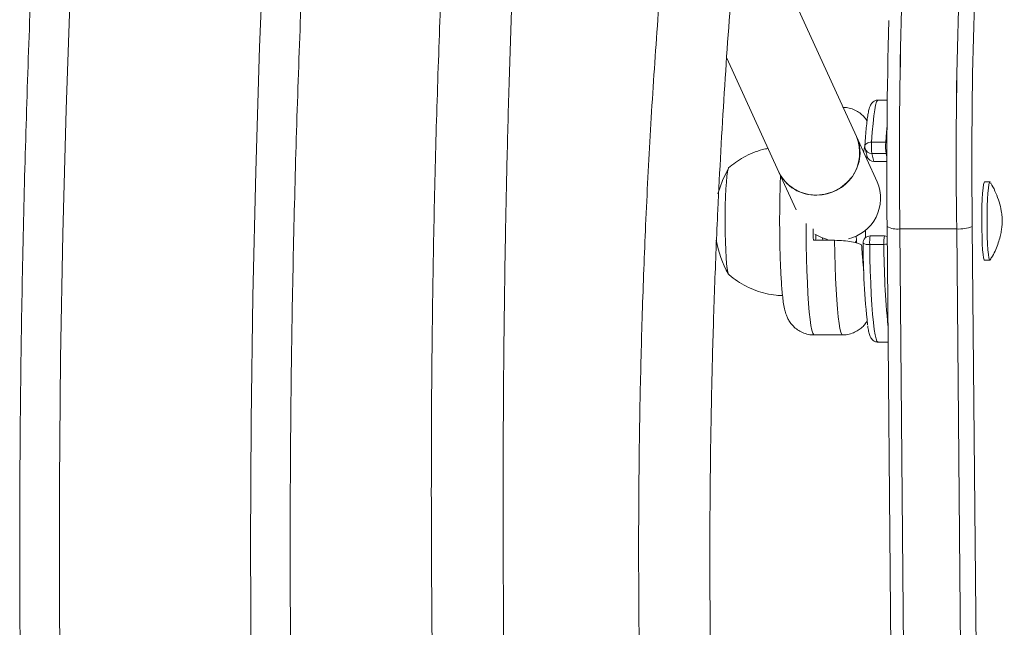
# Model space of a CAD drawing. Extents: x 1219 to 1639, y 1784 to 2237.
# Drawn here: x 1420 to 1429, y 1926 to 1932 of the extents above; entities that cross this region are included whole.
import ezdxf

# ---------------------------------------------------------------- set-up
doc = ezdxf.new("R2010")
doc.units = 0
doc.header["$LTSCALE"] = 0.125
doc.header["$MEASUREMENT"] = 0
doc.layers.add('CONTOUR', color=7, linetype='CONTINUOUS')

msp = doc.modelspace()

# ---------------------------------------------------------------- linework, layer by layer
at = {"layer": 'CONTOUR', "lineweight": 15}
for p, q in [((1427.7746, 1930.5788), (1426.938, 1932.4056)), ((1426.6352, 1931.2655), (1427.0927, 1930.2665)), ((1428.0445, 1930.8981), (1427.9631, 1930.8981)), ((1427.957, 1930.1806), (1427.7746, 1930.5788)), ((1427.8499, 1930.4733), (1427.8684, 1930.4029)), ((1427.8657, 1930.3799), (1427.8663, 1930.4107)), ((1427.8657, 1930.3766), (1427.8637, 1930.3843)), ((1427.9277, 1930.3584), (1428.041, 1930.3584)), ((1427.0927, 1930.2665), (1427.2446, 1929.9349)), ((1428.9451, 1930.1794), (1428.8983, 1930.1794)), ((1427.853, 1929.69), (1427.8542, 1929.7588)), ((1428.0427, 1929.7875), (1428.0431, 1929.7892)), ((1428.0427, 1929.7875), (1428.1214, 1920.936)), ((1428.2343, 1920.9152), (1428.1556, 1929.7668)), ((1428.7331, 1920.9152), (1428.6543, 1929.7668)), ((1427.3956, 1929.6668), (1427.5826, 1929.6668)), ((1427.4761, 1929.6869), (1427.4774, 1929.6668)), ((1427.7731, 1929.6674), (1427.7705, 1929.7046)), ((1427.775, 1929.6433), (1427.7731, 1929.6674)), ((1428.0194, 1929.7059), (1427.8947, 1929.7059)), ((1427.8249, 1929.5504), (1427.8339, 1929.5504)), ((1428.8983, 1929.4918), (1428.9451, 1929.4918)), ((1427.402, 1928.8356), (1427.6514, 1928.8356)), ((1427.9631, 1928.7731), (1428.0517, 1928.7731))]:
    msp.add_line(p, q, dxfattribs=at)
at = {"layer": 'CONTOUR', "lineweight": 0}
for p, q in [((1427.907, 1930.53), (1428.0317, 1930.53)), ((1428.0317, 1930.53), (1428.0416, 1930.5295)), ((1428.0339, 1930.4288), (1427.9092, 1930.4288)), ((1427.9092, 1930.4288), (1427.9277, 1930.3584)), ((1428.0339, 1930.4288), (1428.0412, 1930.4292)), ((1428.0411, 1930.4013), (1428.0339, 1930.4288)), ((1428.6543, 1929.7668), (1428.1556, 1929.7668)), ((1428.7913, 1929.7892), (1428.8701, 1920.9376)), ((1428.0151, 1929.6314), (1427.8904, 1929.6314))]:
    msp.add_line(p, q, dxfattribs=at)
at = {"layer": 'CONTOUR', "lineweight": 0, "flags": 128}
for points in [[(1424.0601, 1946.5066), (1423.8873, 1945.4402), (1423.7242, 1944.3707), (1423.5709, 1943.2983), (1423.4273, 1942.2232), (1423.2936, 1941.1456), (1423.1696, 1940.0656), (1423.0555, 1938.9835), (1422.9513, 1937.8994), (1422.8569, 1936.8135), (1422.7725, 1935.7259), (1422.6979, 1934.6369), (1422.6332, 1933.5467), (1422.5785, 1932.4553), (1422.5337, 1931.3631), (1422.4989, 1930.2701), (1422.474, 1929.1766), (1422.4591, 1928.0827), (1422.4541, 1926.9886), (1422.4591, 1925.8945)], [(1420.7858, 1925.3474), (1420.7759, 1926.4415), (1420.7759, 1927.5357), (1420.7858, 1928.6298), (1420.8054, 1929.7236), (1420.8349, 1930.817), (1420.8741, 1931.9098), (1420.9232, 1933.0017), (1420.9821, 1934.0927), (1421.0508, 1935.1826), (1421.1292, 1936.2711), (1421.2174, 1937.3582), (1421.3154, 1938.4435), (1421.4231, 1939.5271), (1421.5405, 1940.6086), (1421.6676, 1941.6879), (1421.8044, 1942.7648), (1421.9508, 1943.8392), (1422.1069, 1944.9109), (1422.2726, 1945.9797)], [(1427.9631, 1930.8981), (1427.9588, 1930.8964), (1427.9504, 1930.8824), (1427.9422, 1930.8548), (1427.9342, 1930.8139), (1427.9266, 1930.7602), (1427.9195, 1930.6943), (1427.9129, 1930.6173), (1427.907, 1930.53)], [(1428.0317, 1930.53), (1428.0376, 1930.6173), (1428.0424, 1930.6758)], [(1427.8479, 1930.4929), (1427.8485, 1930.4971), (1427.8514, 1930.5048), (1427.8566, 1930.5119), (1427.8639, 1930.518), (1427.8729, 1930.5231), (1427.8834, 1930.5269), (1427.8949, 1930.5292), (1427.907, 1930.53)], [(1427.3322, 1929.8151), (1427.3325, 1929.7398), (1427.3338, 1929.6228), (1427.3361, 1929.5087), (1427.3392, 1929.3992), (1427.3433, 1929.2959), (1427.3481, 1929.2001), (1427.3537, 1929.1133), (1427.36, 1929.0366), (1427.3669, 1928.9711), (1427.3743, 1928.9177), (1427.3821, 1928.8772), (1427.3901, 1928.8502), (1427.3983, 1928.837), (1427.402, 1928.8356)], [(1427.6514, 1928.8356), (1427.6445, 1928.8405), (1427.6363, 1928.8591), (1427.6284, 1928.8914), (1427.6208, 1928.9369), (1427.6136, 1928.995), (1427.6069, 1929.0649), (1427.6009, 1929.1455), (1427.5956, 1929.2359), (1427.591, 1929.3346), (1427.5873, 1929.4403), (1427.5845, 1929.5516), (1427.5826, 1929.6668)], [(1427.7731, 1929.6674), (1427.772, 1929.6599), (1427.7629, 1929.6467)], [(1427.8904, 1929.6314), (1427.8925, 1929.5137), (1427.8955, 1929.4002), (1427.8994, 1929.2924), (1427.9042, 1929.1917), (1427.9097, 1929.0995), (1427.9159, 1929.0168), (1427.9227, 1928.9449), (1427.9301, 1928.8846), (1427.9379, 1928.8367), (1427.946, 1928.8019), (1427.9543, 1928.7806), (1427.9628, 1928.7731), (1427.9631, 1928.7731)]]:
    msp.add_lwpolyline(points, dxfattribs=at)
at = {"layer": 'CONTOUR', "lineweight": 15, "flags": 128}
for points in [[(1427.0927, 1930.2665), (1427.12, 1930.218), (1427.1649, 1930.1645), (1427.2202, 1930.1208), (1427.2836, 1930.0888), (1427.3528, 1930.0697), (1427.4252, 1930.064), (1427.4978, 1930.0722), (1427.568, 1930.0938), (1427.633, 1930.1281), (1427.6904, 1930.1737), (1427.7379, 1930.2288), (1427.7737, 1930.2915), (1427.7964, 1930.3591), (1427.8052, 1930.4292), (1427.7997, 1930.499), (1427.7802, 1930.5659), (1427.7746, 1930.5788)], [(1426.6498, 1930.3009), (1426.5967, 1930.1915), (1426.5581, 1930.0762), (1426.5581, 1930.0762)], [(1426.6538, 1929.3669), (1426.6498, 1929.3705), (1426.6442, 1929.3876), (1426.6389, 1929.4183), (1426.6341, 1929.4618), (1426.6299, 1929.5166), (1426.6264, 1929.581), (1426.6237, 1929.6532), (1426.6219, 1929.731), (1426.6212, 1929.8119), (1426.6214, 1929.8936), (1426.6226, 1929.9735), (1426.6247, 1930.0492), (1426.6277, 1930.1184), (1426.6316, 1930.179), (1426.6361, 1930.2292), (1426.6411, 1930.2674), (1426.6465, 1930.2925), (1426.6522, 1930.3038), (1426.6538, 1930.3044)], [(1426.6341, 1929.4618), (1426.6299, 1929.5166), (1426.6264, 1929.581), (1426.6237, 1929.6532), (1426.6219, 1929.731), (1426.6212, 1929.8119), (1426.6214, 1929.8936), (1426.6226, 1929.9735), (1426.6247, 1930.0492), (1426.6277, 1930.1184), (1426.6316, 1930.179), (1426.6361, 1930.2292), (1426.6411, 1930.2674), (1426.6465, 1930.2925), (1426.6518, 1930.3035)], [(1428.8983, 1929.4918), (1428.895, 1929.4952), (1428.8903, 1929.5119), (1428.8859, 1929.5419), (1428.882, 1929.5838), (1428.8788, 1929.6361), (1428.8764, 1929.6965), (1428.8749, 1929.7627), (1428.8743, 1929.8318), (1428.8748, 1929.9011), (1428.8762, 1929.9677), (1428.8785, 1930.0289), (1428.8816, 1930.0822), (1428.8854, 1930.1253), (1428.8897, 1930.1567), (1428.8944, 1930.1749), (1428.8983, 1930.1794)], [(1428.9477, 1929.4939), (1428.9466, 1929.4925), (1428.9417, 1929.4952), (1428.937, 1929.5119), (1428.9326, 1929.5419), (1428.9288, 1929.5838), (1428.9256, 1929.6361), (1428.9232, 1929.6965), (1428.9217, 1929.7627), (1428.9211, 1929.8318), (1428.9215, 1929.9011), (1428.9229, 1929.9677), (1428.9253, 1930.0289), (1428.9284, 1930.0822), (1428.9322, 1930.1253), (1428.9365, 1930.1567), (1428.9412, 1930.1749), (1428.946, 1930.1792), (1428.9478, 1930.1773)], [(1427.4074, 1929.7196), (1427.466, 1929.6906), (1427.519, 1929.6746)]]:
    msp.add_lwpolyline(points, dxfattribs=at)
at = {"layer": 'CONTOUR', "lineweight": 15}
for centre, radius, start, end in [((1469.8085, 1930.4066), 41.6579, 175.88011, 180.88004), ((1470.1782, 1930.3962), 42.0274, 175.9021, 180.85804), ((1470.3073, 1930.4066), 41.6579, 175.88011, 180.88004), ((1470.677, 1930.3962), 42.0274, 175.9021, 180.85804), ((1470.8833, 1930.3659), 42.096, 176.28411, 180.785), ((1480.897, 1930.2734), 52.8561, 178.56575, 180.52493), ((1427.4285, 1930.4378), 0.3737, 269.61474, 22.17348), ((1427.9103, 1930.4892), 0.0625, 176.55314, 194.7252), ((1427.9267, 1930.4189), 0.0605, 195.28361, 270.9453), ((1427.4132, 1930.4185), 0.3547, 205.3719, 272.07428), ((1427.6172, 1930.0379), 0.3686, 283.43214, 22.77463), ((1441.426, 1929.8341), 14.0314, 180.27403, 180.68295), ((1426.2378, 1929.734), 1.1796, 356.73373, 359.01591), ((1427.4682, 1929.8356), 0.9414, 190.18118, 209.61825), ((1427.8947, 1929.6434), 0.0625, 90, 180.78262), ((1434.1391, 1929.6308), 6.3068, 179.8847, 186.41834), ((1428.0194, 1929.6434), 0.0625, 67.35163, 90), ((1426.8524, 1929.4542), 0.2184, 178.02414, 203.32365)]:
    msp.add_arc(centre, radius, start, end, dxfattribs=at)
at = {"layer": 'CONTOUR', "lineweight": 0}
for centre, radius, start, end in [((1428.4586, 1930.4912), 0.553, 175.9797, 186.48867), ((1428.5833, 1930.4912), 0.553, 175.9797, 186.48867), ((1427.9084, 1930.4895), 0.0608, 195.51265, 270.71626), ((1428.1319, 1929.9562), 0.1908, 242.10479, 277.11382), ((1428.6736, 1930.079), 0.3128, 266.46656, 292.09295), ((1427.8754, 1929.7107), 0.0807, 237.59045, 280.7107), ((1428.2116, 1929.6504), 0.3218, 170.05443, 183.37279), ((1428.2582, 1929.6549), 0.2442, 167.9244, 185.50282), ((1428.0156, 1929.9365), 0.3051, 269.90034, 275.34584), ((1435.5278, 1929.6462), 7.5127, 180.11265, 185.55844)]:
    msp.add_arc(centre, radius, start, end, dxfattribs=at)
at = {"layer": 'CONTOUR', "lineweight": 15}
for points, knots in [([(1426.8329, 1965.3771), (1426.7755, 1965.2138), (1426.6092, 1964.7408), (1426.3401, 1963.9541), (1426.0284, 1963.0154), (1425.7249, 1962.0715), (1425.4294, 1961.1225), (1425.142, 1960.1686), (1424.8628, 1959.2099), (1424.5919, 1958.2466), (1424.3292, 1957.2787), (1424.0747, 1956.3066), (1423.8286, 1955.3302), (1423.5909, 1954.3497), (1423.3616, 1953.3653), (1423.1407, 1952.3772), (1422.9282, 1951.3853), (1422.7242, 1950.39), (1422.5288, 1949.3913), (1422.3418, 1948.3894), (1422.1635, 1947.3844), (1421.9937, 1946.3764), (1421.8326, 1945.3657), (1421.6801, 1944.3523), (1421.5363, 1943.3365), (1421.4011, 1942.3183), (1421.2747, 1941.2979), (1421.1569, 1940.2754), (1421.0479, 1939.251), (1420.9477, 1938.2249), (1420.8562, 1937.1972), (1420.7735, 1936.1679), (1420.6995, 1935.1374), (1420.6344, 1934.1057), (1420.5781, 1933.073), (1420.5306, 1932.0394), (1420.4919, 1931.0051), (1420.462, 1929.9701), (1420.441, 1928.9348), (1420.4288, 1927.8992), (1420.4255, 1926.8635), (1420.431, 1925.8277), (1420.4453, 1924.7922), (1420.4685, 1923.7569), (1420.5004, 1922.7221), (1420.5413, 1921.688), (1420.5909, 1920.6546), (1420.6493, 1919.6221), (1420.7166, 1918.5906), (1420.7926, 1917.5604), (1420.8775, 1916.5315), (1420.9711, 1915.5041), (1421.0735, 1914.4784), (1421.1846, 1913.4545), (1421.3044, 1912.4325), (1421.433, 1911.4126), (1421.5702, 1910.3949), (1421.7162, 1909.3797), (1421.8708, 1908.3669), (1422.034, 1907.3569), (1422.2058, 1906.3496), (1422.3863, 1905.3453), (1422.5752, 1904.3442), (1422.7728, 1903.3462), (1422.9788, 1902.3517), (1423.1933, 1901.3607), (1423.4163, 1900.3734), (1423.6476, 1899.39), (1423.8874, 1898.4105), (1424.1355, 1897.4351), (1424.392, 1896.4639), (1424.6567, 1895.4972), (1424.9296, 1894.5349), (1425.2108, 1893.5774), (1425.5001, 1892.6246), (1425.7976, 1891.6768), (1426.1031, 1890.7341), (1426.4168, 1889.7966), (1426.6616, 1889.0863), (1426.8018, 1888.6885), (1426.8329, 1888.6001)], [0, 0, 0, 0, 0.006872, 0.019892, 0.032913, 0.045933, 0.058953, 0.071973, 0.084993, 0.098013, 0.111033, 0.124052, 0.137072, 0.150091, 0.16311, 0.176129, 0.189148, 0.202167, 0.215185, 0.228204, 0.241222, 0.254241, 0.267259, 0.280277, 0.293295, 0.306313, 0.31933, 0.332348, 0.345366, 0.358383, 0.371401, 0.384418, 0.397435, 0.410453, 0.42347, 0.436487, 0.449504, 0.462522, 0.475539, 0.488556, 0.501573, 0.51459, 0.527607, 0.540624, 0.553642, 0.566659, 0.579676, 0.592693, 0.605711, 0.618728, 0.631746, 0.644763, 0.657781, 0.670798, 0.683816, 0.696834, 0.709852, 0.72287, 0.735888, 0.748907, 0.761925, 0.774944, 0.787962, 0.800981, 0.814, 0.827019, 0.840039, 0.853058, 0.866077, 0.879097, 0.892117, 0.905137, 0.918157, 0.931178, 0.944198, 0.957219, 0.970239, 0.98326, 0.996281, 1, 1, 1, 1]), ([(1429.0723, 1889.3913), (1429.0161, 1889.5509), (1428.8531, 1890.0147), (1428.589, 1890.7869), (1428.2827, 1891.7094), (1427.9845, 1892.6373), (1427.6941, 1893.5703), (1427.4118, 1894.5082), (1427.1376, 1895.451), (1426.8714, 1896.3985), (1426.6133, 1897.3505), (1426.3634, 1898.3069), (1426.1217, 1899.2677), (1425.8883, 1900.2325), (1425.6631, 1901.2013), (1425.4463, 1902.174), (1425.2378, 1903.1504), (1425.0377, 1904.1303), (1424.8459, 1905.1136), (1424.6627, 1906.1002), (1424.4879, 1907.0899), (1424.3215, 1908.0825), (1424.1637, 1909.078), (1424.0145, 1910.0761), (1423.8738, 1911.0768), (1423.7417, 1912.0798), (1423.6181, 1913.0851), (1423.5033, 1914.0924), (1423.397, 1915.1016), (1423.2994, 1916.1127), (1423.2105, 1917.1253), (1423.1303, 1918.1394), (1423.0588, 1919.1548), (1422.996, 1920.1714), (1422.9419, 1921.189), (1422.8965, 1922.2075), (1422.8599, 1923.2267), (1422.832, 1924.2464), (1422.8129, 1925.2666), (1422.8025, 1926.287), (1422.8009, 1927.3075), (1422.808, 1928.328), (1422.8238, 1929.3483), (1422.8484, 1930.3682), (1422.8818, 1931.3876), (1422.9239, 1932.4064), (1422.9747, 1933.4243), (1423.0342, 1934.4413), (1423.1025, 1935.4572), (1423.1794, 1936.4718), (1423.2651, 1937.485), (1423.3594, 1938.4966), (1423.4624, 1939.5066), (1423.5741, 1940.5146), (1423.6943, 1941.5207), (1423.8232, 1942.5245), (1423.9607, 1943.5261), (1424.1067, 1944.5252), (1424.2613, 1945.5217), (1424.4245, 1946.5154), (1424.5961, 1947.5062), (1424.7762, 1948.494), (1424.9648, 1949.4785), (1425.1617, 1950.4597), (1425.3671, 1951.4374), (1425.5808, 1952.4115), (1425.8029, 1953.3817), (1426.0332, 1954.3481), (1426.2718, 1955.3103), (1426.5186, 1956.2684), (1426.7736, 1957.2221), (1427.0367, 1958.1713), (1427.308, 1959.1158), (1427.5873, 1960.0555), (1427.8746, 1960.9904), (1428.1698, 1961.9202), (1428.4732, 1962.8447), (1428.7735, 1963.7336), (1428.9762, 1964.3119), (1429.0723, 1964.5859)], [0, 0, 0, 0, 0.006867, 0.019949, 0.033032, 0.046115, 0.059197, 0.07228, 0.085364, 0.098447, 0.111531, 0.124614, 0.137698, 0.150782, 0.163866, 0.17695, 0.190035, 0.203119, 0.216204, 0.229288, 0.242373, 0.255458, 0.268543, 0.281629, 0.294714, 0.3078, 0.320885, 0.333971, 0.347056, 0.360142, 0.373228, 0.386314, 0.3994, 0.412486, 0.425572, 0.438658, 0.451745, 0.464831, 0.477917, 0.491003, 0.504089, 0.517176, 0.530262, 0.543348, 0.556434, 0.56952, 0.582607, 0.595693, 0.608779, 0.621865, 0.63495, 0.648036, 0.661122, 0.674208, 0.687293, 0.700378, 0.713464, 0.726549, 0.739634, 0.752719, 0.765804, 0.778888, 0.791973, 0.805057, 0.818142, 0.831226, 0.84431, 0.857393, 0.870477, 0.883561, 0.896644, 0.909727, 0.92281, 0.935893, 0.948975, 0.962058, 0.97514, 0.988222, 1, 1, 1, 1]), ([(1425.0489, 1917.786), (1425.0314, 1917.9578), (1424.9958, 1918.3063), (1424.9507, 1918.8256), (1424.9105, 1919.3348), (1424.8751, 1919.8387), (1424.8425, 1920.3605), (1424.8119, 1920.9211), (1424.7841, 1921.5118), (1424.7594, 1922.1308), (1424.7378, 1922.7765), (1424.7192, 1923.4597), (1424.7034, 1924.1801), (1424.6875, 1925.0814), (1424.6749, 1926.1471), (1424.6699, 1927.3604), (1424.675, 1928.5595), (1424.6889, 1929.5996), (1424.7079, 1930.4833), (1424.7284, 1931.214), (1424.7538, 1931.9383), (1424.784, 1932.6501), (1424.8222, 1933.4002), (1424.8694, 1934.1747), (1424.9273, 1934.9642), (1424.9834, 1935.6328), (1425.0238, 1936.0363), (1425.0397, 1936.1947)], [0, 0, 0, 0, 0.0285609, 0.0579557, 0.0857983, 0.1124472, 0.1407343, 0.171265, 0.2040416, 0.2370015, 0.271952, 0.3088834, 0.3477788, 0.3886158, 0.45471, 0.5200085, 0.5845371, 0.64833, 0.6880711, 0.7275492, 0.7667768, 0.8057094, 0.8434606, 0.8893091, 0.9326786, 0.9735593, 1, 1, 1, 1]), ([(1424.4135, 1936.089), (1424.4, 1935.9506), (1424.3629, 1935.5699), (1424.3094, 1934.9282), (1424.2514, 1934.15), (1424.1986, 1933.3192), (1424.1518, 1932.442), (1424.1125, 1931.5301), (1424.0818, 1930.6012), (1424.0597, 1929.6615), (1424.0445, 1928.6119), (1424.039, 1927.4504), (1424.0458, 1926.1759), (1424.0617, 1925.054), (1424.0808, 1924.1039), (1424.0994, 1923.3441), (1424.1207, 1922.6267), (1424.1448, 1921.9519), (1424.1714, 1921.3196), (1424.1999, 1920.7398), (1424.2296, 1920.2107), (1424.2602, 1919.7255), (1424.2932, 1919.2528), (1424.3308, 1918.7727), (1424.3697, 1918.314), (1424.3995, 1918.0164), (1424.4126, 1917.8855)], [0, 0, 0, 0, 0.023378, 0.064296, 0.107595, 0.153268, 0.202206, 0.252517, 0.30328, 0.354517, 0.406244, 0.474737, 0.544091, 0.614287, 0.658041, 0.699536, 0.738768, 0.775737, 0.810446, 0.842896, 0.871426, 0.897953, 0.923336, 0.949964, 0.977981, 1, 1, 1, 1]), ([(1426.7267, 1921.4362), (1426.7164, 1921.5485), (1426.6952, 1921.7797), (1426.6661, 1922.1316), (1426.639, 1922.4886), (1426.6152, 1922.8321), (1426.5953, 1923.1486), (1426.5792, 1923.4282), (1426.5665, 1923.6698), (1426.5565, 1923.8734), (1426.5487, 1924.0437), (1426.5423, 1924.1933), (1426.5354, 1924.3613), (1426.5279, 1924.5598), (1426.5197, 1924.8014), (1426.5112, 1925.0892), (1426.5026, 1925.4348), (1426.4948, 1925.8427), (1426.4891, 1926.2994), (1426.4863, 1926.8051), (1426.4877, 1927.3556), (1426.4942, 1927.9501), (1426.5072, 1928.5863), (1426.5275, 1929.2536), (1426.5603, 1930.0518), (1426.611, 1930.9624), (1426.6714, 1931.8304), (1426.7197, 1932.3506), (1426.7369, 1932.5362)], [0, 0, 0, 0, 0.030847, 0.06349, 0.096238, 0.128206, 0.156887, 0.182123, 0.203906, 0.222233, 0.237098, 0.249895, 0.262591, 0.282365, 0.303364, 0.327611, 0.359737, 0.396227, 0.437073, 0.482264, 0.53179, 0.58464, 0.641647, 0.702495, 0.763959, 0.85664, 0.948837, 1, 1, 1, 1]), ([(1426.0993, 1932.4357), (1426.0973, 1932.4153), (1426.0674, 1932.1039), (1426.0211, 1931.5045), (1425.9639, 1930.6464), (1425.922, 1929.8221), (1425.8922, 1929.033), (1425.8729, 1928.2791), (1425.8627, 1927.5483), (1425.8606, 1926.9249), (1425.8632, 1926.4044), (1425.8678, 1925.9837), (1425.8745, 1925.5863), (1425.8826, 1925.226), (1425.8906, 1924.9309), (1425.8979, 1924.6968), (1425.9041, 1924.5172), (1425.9095, 1924.37), (1425.914, 1924.2548), (1425.9179, 1924.1597), (1425.9221, 1924.0588), (1425.9279, 1923.9264), (1425.9361, 1923.7513), (1425.9464, 1923.5421), (1425.9595, 1923.2976), (1425.9755, 1923.022), (1425.9951, 1922.7142), (1426.0181, 1922.3828), (1426.0453, 1922.0283), (1426.0685, 1921.7445), (1426.0838, 1921.5794), (1426.0875, 1921.5397)], [0, 0, 0, 0, 0.005748, 0.087456, 0.166669, 0.243415, 0.314393, 0.383157, 0.449719, 0.514086, 0.553425, 0.591899, 0.629063, 0.662104, 0.690524, 0.709891, 0.726311, 0.739783, 0.750305, 0.757968, 0.765904, 0.778037, 0.794367, 0.814082, 0.835633, 0.861807, 0.890219, 0.920869, 0.953754, 0.988872, 1, 1, 1, 1]), ([(1427.9631, 1930.8968), (1427.9597, 1930.8972), (1427.9471, 1930.8985), (1427.9274, 1930.8891), (1427.911, 1930.8754), (1427.9006, 1930.8606), (1427.8924, 1930.8435), (1427.8846, 1930.8195), (1427.8769, 1930.7843), (1427.8691, 1930.7348), (1427.8621, 1930.6753), (1427.8556, 1930.6047), (1427.851, 1930.5423), (1427.8486, 1930.5034), (1427.8479, 1930.4929)], [0, 0, 0, 0, 0.016265, 0.061336, 0.104082, 0.151476, 0.212836, 0.307208, 0.439908, 0.564972, 0.69706, 0.825794, 0.9531, 1, 1, 1, 1]), ([(1427.8672, 1930.7154), (1427.8645, 1930.7199), (1427.8551, 1930.7358), (1427.8306, 1930.7635), (1427.7935, 1930.7942), (1427.7483, 1930.8181), (1427.7001, 1930.8332), (1427.6671, 1930.8344), (1427.6517, 1930.835)], [0, 0, 0, 0, 0.070551, 0.248101, 0.435321, 0.629174, 0.827045, 1, 1, 1, 1]), ([(1427.8491, 1930.5116), (1427.8454, 1930.4924), (1427.8412, 1930.4714), (1427.8376, 1930.4445), (1427.8373, 1930.442)], [0, 0, 0, 0, 0.909744, 1, 1, 1, 1]), ([(1426.9976, 1930.4741), (1426.9818, 1930.4711), (1426.9362, 1930.4623), (1426.8643, 1930.4363), (1426.7843, 1930.3981), (1426.7127, 1930.3537), (1426.6708, 1930.3189), (1426.651, 1930.3024)], [0, 0, 0, 0, 0.123262, 0.356396, 0.582755, 0.802457, 1, 1, 1, 1]), ([(1427.1075, 1930.2342), (1427.1072, 1930.2259), (1427.1055, 1930.1895), (1427.1033, 1930.1195), (1427.102, 1930.0561), (1427.1013, 1930.0247)], [0, 0, 0, 0, 0.128939, 0.568597, 1, 1, 1, 1]), ([(1429.0524, 1929.8734), (1429.0503, 1929.8907), (1429.0452, 1929.9345), (1429.0282, 1930.005), (1429.0001, 1930.0809), (1428.9733, 1930.1372), (1428.9542, 1930.1658), (1428.9497, 1930.1725)], [0, 0, 0, 0, 0.16543, 0.418295, 0.677121, 0.924982, 1, 1, 1, 1]), ([(1427.1013, 1930.0247), (1427.101, 1930.0078), (1427.1002, 1929.9588), (1427.0996, 1929.8758), (1427.0997, 1929.7767), (1427.1006, 1929.6785), (1427.1025, 1929.5827), (1427.1052, 1929.4907), (1427.1087, 1929.4036), (1427.1131, 1929.3227), (1427.1183, 1929.2487), (1427.1244, 1929.1818), (1427.1319, 1929.1206), (1427.1405, 1929.0709), (1427.1511, 1929.0296), (1427.1642, 1928.9944), (1427.1804, 1928.9623), (1427.2042, 1928.928), (1427.2364, 1928.895), (1427.2772, 1928.8664), (1427.3248, 1928.8462), (1427.3676, 1928.8356), (1427.3937, 1928.8369), (1427.4021, 1928.8373)], [0, 0, 0, 0, 0.031765, 0.092269, 0.152747, 0.21323, 0.273768, 0.33444, 0.395352, 0.456665, 0.518659, 0.581884, 0.647642, 0.720137, 0.7709, 0.799518, 0.828016, 0.856692, 0.886932, 0.918575, 0.951146, 0.984227, 1, 1, 1, 1]), ([(1428.9476, 1929.4953), (1428.9546, 1929.5062), (1428.9736, 1929.5356), (1428.9977, 1929.5859), (1429.02, 1929.6431), (1429.0357, 1929.6971), (1429.0458, 1929.7453), (1429.0513, 1929.7844), (1429.0537, 1929.8126), (1429.0543, 1929.8271), (1429.0544, 1929.8349), (1429.0544, 1929.839), (1429.0542, 1929.8511), (1429.0532, 1929.863), (1429.0524, 1929.8734)], [0, 0, 0, 0, 0.096485, 0.25967, 0.412315, 0.552391, 0.676542, 0.777967, 0.847701, 0.889418, 0.899491, 0.908046, 0.919743, 1, 1, 1, 1]), ([(1427.5826, 1929.6668), (1427.6089, 1929.6662), (1427.6616, 1929.6649), (1427.734, 1929.6548), (1427.7876, 1929.6417), (1427.8102, 1929.6315), (1427.8196, 1929.6272)], [0, 0, 0, 0, 0.266214, 0.532149, 0.805765, 1, 1, 1, 1]), ([(1427.8196, 1929.6272), (1427.8208, 1929.6078), (1427.8233, 1929.5687), (1427.8277, 1929.5119), (1427.8326, 1929.4573), (1427.8362, 1929.42), (1427.8381, 1929.4021), (1427.8383, 1929.4005)], [0, 0, 0, 0, 0.239707, 0.481079, 0.727697, 0.976128, 1, 1, 1, 1]), ([(1426.6488, 1929.3712), (1426.6516, 1929.3685), (1426.6758, 1929.3449), (1426.7285, 1929.3076), (1426.8063, 1929.261), (1426.8904, 1929.2244), (1426.9786, 1929.1983), (1427.0573, 1929.1833), (1427.1064, 1929.182), (1427.1248, 1929.1816)], [0, 0, 0, 0, 0.022461, 0.194086, 0.367705, 0.542633, 0.718421, 0.894761, 1, 1, 1, 1]), ([(1427.6515, 1928.8373), (1427.6622, 1928.837), (1427.6907, 1928.8363), (1427.7347, 1928.8482), (1427.7798, 1928.8687), (1427.8169, 1928.8953), (1427.8468, 1928.9252), (1427.8611, 1928.9458), (1427.868, 1928.9559)], [0, 0, 0, 0, 0.120059, 0.320561, 0.505953, 0.679828, 0.844088, 1, 1, 1, 1]), ([(1427.8725, 1928.9161), (1427.8726, 1928.9154), (1427.8751, 1928.8961), (1427.8809, 1928.8676), (1427.8891, 1928.836), (1427.8986, 1928.8139), (1427.9104, 1928.7961), (1427.9287, 1928.7813), (1427.949, 1928.7722), (1427.9606, 1928.774), (1427.9632, 1928.7744)], [0, 0, 0, 0, 0.009534, 0.26423, 0.531027, 0.687931, 0.798751, 0.887604, 0.975028, 1, 1, 1, 1])]:
    msp.add_open_spline(points, degree=3, knots=knots, dxfattribs=at)

doc.saveas('drawing.dxf')
